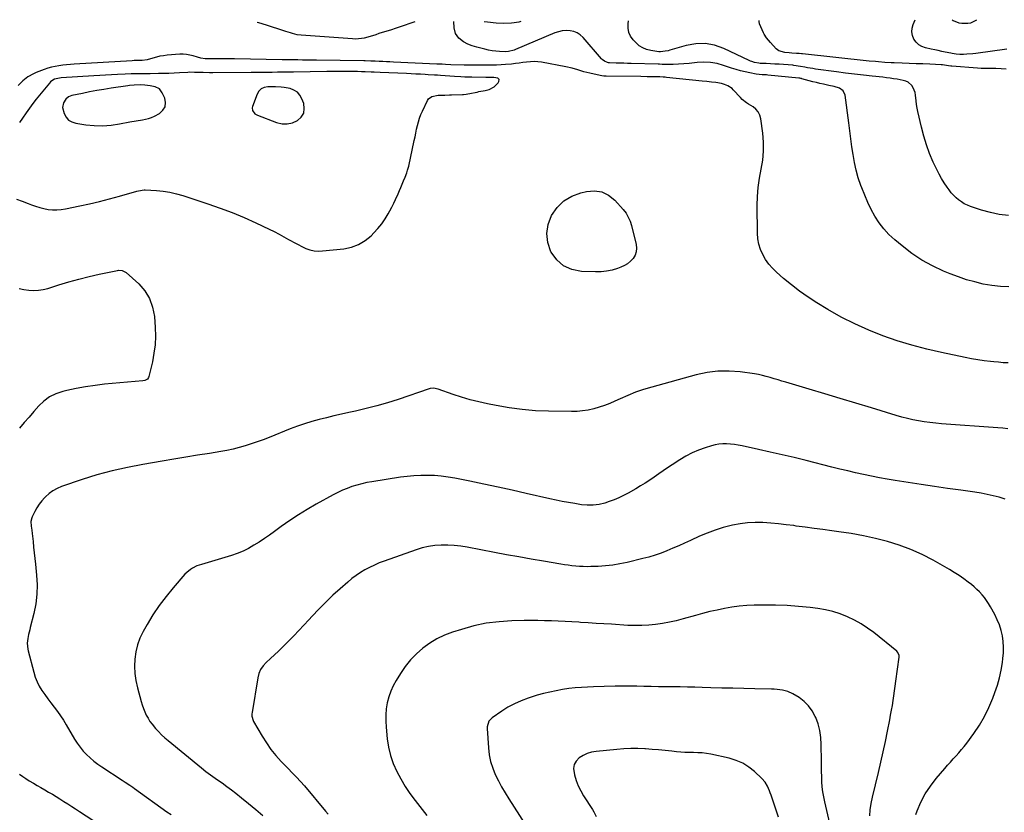
# Model space of a CAD drawing. Units: inches. Extents: x 1841548 to 1846976, y 463402 to 468690.
# Drawn here: x 1844324 to 1845062, y 468090 to 468684 of the extents above; entities that cross this region are included whole.
import ezdxf

# ---------------------------------------------------------------- set-up
doc = ezdxf.new("R2010")
doc.units = ezdxf.units.IN
doc.header["$MEASUREMENT"] = 0
for name, color, linetype in [('1', 7, 'Continuous'), ('7', 7, 'Continuous'), ('8', 7, 'Continuous')]:
    doc.layers.add(name, color=color, linetype=linetype)

msp = doc.modelspace()

# ---------------------------------------------------------------- linework, layer by layer
at = {"layer": '1', "color": 18}
for points in [[(1844321.6, 468549.28, 1864), (1844325.96, 468547.64, 1864), (1844330.3, 468545.95, 1864), (1844332.85, 468544.92, 1864), (1844335.93, 468543.81, 1864), (1844339.05, 468542.85, 1864), (1844342.24, 468542.12, 1864), (1844345.46, 468541.54, 1864), (1844348.71, 468541.25, 1864), (1844351.95, 468541.18, 1864), (1844355.18, 468541.45, 1864), (1844358.41, 468541.94, 1864), (1844368.97, 468544.11, 1864), (1844376.44, 468545.74, 1864), (1844383.89, 468547.48, 1864), (1844391.3, 468549.39, 1864), (1844398.68, 468551.42, 1864), (1844411.87, 468555.2, 1864), (1844415.75, 468556, 1864), (1844417.33, 468556.09, 1864), (1844418.12, 468556.07, 1864), (1844426.62, 468555.56, 1864), (1844431.63, 468555.06, 1864), (1844436.59, 468554.31, 1864), (1844441.48, 468553.18, 1864), (1844446.31, 468551.8, 1864), (1844465.08, 468545.64, 1864), (1844474.19, 468542.46, 1864), (1844483.21, 468539.05, 1864), (1844492.1, 468535.32, 1864), (1844500.91, 468531.37, 1864), (1844510.99, 468526.61, 1864), (1844514.66, 468524.82, 1864), (1844518.3, 468522.97, 1864), (1844521.89, 468521.02, 1864), (1844525.44, 468519.01, 1864), (1844526.9, 468518.16, 1864), (1844529.72, 468516.58, 1864), (1844532.59, 468515.06, 1864), (1844535.5, 468513.65, 1864), (1844538.45, 468512.3, 1864), (1844541.46, 468511.26, 1864), (1844544.52, 468510.54, 1864), (1844547.66, 468510.29, 1864), (1844550.84, 468510.37, 1864), (1844566.85, 468512, 1864), (1844572.55, 468513.19, 1864), (1844577.91, 468515.1, 1864), (1844582.76, 468518.08, 1864), (1844587.28, 468521.77, 1864), (1844589.44, 468523.95, 1864), (1844592.43, 468527.25, 1864), (1844595.23, 468530.69, 1864), (1844597.74, 468534.36, 1864), (1844600.04, 468538.17, 1864), (1844601.21, 468540.31, 1864), (1844602.74, 468543.19, 1864), (1844604.22, 468546.09, 1864), (1844605.63, 468549.03, 1864), (1844607.49, 468553.13, 1864), (1844608.55, 468555.55, 1864), (1844609.6, 468557.98, 1864), (1844610.61, 468560.42, 1864), (1844611.61, 468562.86, 1864), (1844612.78, 468565.76, 1864), (1844613.94, 468568.78, 1864), (1844614.63, 468570.82, 1864), (1844615.46, 468573.94, 1864), (1844619.6, 468593.08, 1864), (1844620.2, 468595.89, 1864), (1844620.81, 468598.71, 1864), (1844621.4, 468601.53, 1864), (1844621.99, 468604.35, 1864), (1844622.68, 468607.14, 1864), (1844623.5, 468609.88, 1864), (1844624.52, 468612.55, 1864), (1844625.67, 468615.18, 1864), (1844629.49, 468623.12, 1864), (1844630.38, 468624.42, 1864), (1844632.76, 468626.21, 1864), (1844637.57, 468627.11, 1864), (1844640.91, 468627.2, 1864), (1844642.58, 468627.19, 1864), (1844645.92, 468627.24, 1864), (1844647.59, 468627.3, 1864), (1844655.72, 468627.69, 1864), (1844656.41, 468627.73, 1864), (1844658.48, 468627.96, 1864), (1844662.6, 468628.68, 1864), (1844665.35, 468629.2, 1864), (1844666.73, 468629.47, 1864), (1844668.1, 468629.75, 1864), (1844672.79, 468630.7, 1864), (1844675.62, 468631.46, 1864), (1844679.57, 468633.35, 1864), (1844682.49, 468636.45, 1864), (1844683.05, 468637.4, 1864), (1844683.18, 468638.77, 1864), (1844682.19, 468639.73, 1864), (1844679.32, 468640.33, 1864), (1844674.35, 468640.44, 1864), (1844673.16, 468640.45, 1864), (1844662.68, 468640.58, 1864), (1844659.58, 468640.63, 1864), (1844657.5, 468640.69, 1864), (1844654.4, 468640.83, 1864), (1844649.72, 468641.12, 1864), (1844639.39, 468641.85, 1864), (1844637.08, 468642.01, 1864), (1844634.76, 468642.16, 1864), (1844630.14, 468642.44, 1864), (1844627.82, 468642.57, 1864), (1844624.34, 468642.76, 1864), (1844620.87, 468642.95, 1864), (1844617.39, 468643.12, 1864), (1844613.92, 468643.28, 1864), (1844594.02, 468644.19, 1864), (1844589.5, 468644.38, 1864), (1844587.24, 468644.47, 1864), (1844582.89, 468644.63, 1864), (1844580.02, 468644.72, 1864), (1844577.15, 468644.79, 1864), (1844574.28, 468644.84, 1864), (1844569.45, 468644.88, 1864), (1844565.6, 468644.89, 1864), (1844561.75, 468644.88, 1864), (1844557.9, 468644.84, 1864), (1844554.05, 468644.79, 1864), (1844529.17, 468644.37, 1864), (1844525.2, 468644.31, 1864), (1844521.23, 468644.26, 1864), (1844517.26, 468644.23, 1864), (1844513.29, 468644.2, 1864), (1844509.31, 468644.18, 1864), (1844505.34, 468644.16, 1864), (1844501.37, 468644.14, 1864), (1844497.4, 468644.12, 1864), (1844468.65, 468643.96, 1864), (1844466.25, 468643.96, 1864), (1844461.46, 468644.01, 1864), (1844459.06, 468644.06, 1864), (1844454.98, 468644.16, 1864), (1844451.43, 468644.23, 1864), (1844450.01, 468644.18, 1864), (1844443.64, 468643.82, 1864), (1844439.75, 468643.63, 1864), (1844435.85, 468643.47, 1864), (1844431.96, 468643.36, 1864), (1844428.06, 468643.27, 1864), (1844421.84, 468643.18, 1864), (1844419.45, 468643.16, 1864), (1844415.47, 468643.14, 1864), (1844413.34, 468643.11, 1864), (1844409.63, 468643.04, 1864), (1844407.52, 468642.99, 1864), (1844402.94, 468642.83, 1864), (1844397.19, 468642.59, 1864), (1844392.79, 468642.39, 1864), (1844388.39, 468642.17, 1864), (1844383.99, 468641.91, 1864), (1844379.59, 468641.64, 1864), (1844355.1, 468640.04, 1864), (1844353.85, 468639.9, 1864), (1844350.22, 468638.99, 1864), (1844348.05, 468637.84, 1864), (1844347.12, 468637.05, 1864), (1844346.27, 468636.15, 1864), (1844336.49, 468624.09, 1864), (1844333.87, 468620.76, 1864), (1844331.31, 468617.37, 1864), (1844328.86, 468613.92, 1864), (1844326.09, 468609.81, 1864), (1844324.01, 468606.53, 1864)], [(1844360.65, 468608.48, 1862), (1844363.19, 468607, 1862), (1844366.15, 468606.02, 1862), (1844373.48, 468604.94, 1862), (1844379.81, 468604.34, 1862), (1844386.13, 468604.16, 1862), (1844392.44, 468604.62, 1862), (1844398.73, 468605.5, 1862), (1844406.65, 468607.02, 1862), (1844411.33, 468607.86, 1862), (1844416.02, 468608.56, 1862), (1844420.6, 468609.61, 1862), (1844422.79, 468610.45, 1862), (1844424.92, 468611.45, 1862), (1844428.73, 468613.49, 1862), (1844431.29, 468615.81, 1862), (1844432.94, 468618.44, 1862), (1844433.25, 468621.53, 1862), (1844432.66, 468624.93, 1862), (1844430.88, 468628.93, 1862), (1844428.72, 468631.79, 1862), (1844425.52, 468633.42, 1862), (1844421.71, 468634.17, 1862), (1844419.79, 468634.4, 1862), (1844417.85, 468634.56, 1862), (1844414.6, 468634.73, 1862), (1844409.81, 468634.71, 1862), (1844406.24, 468634.36, 1862), (1844405.05, 468634.2, 1862), (1844392.54, 468632.31, 1862), (1844387.14, 468631.45, 1862), (1844381.76, 468630.52, 1862), (1844376.39, 468629.51, 1862), (1844371.03, 468628.45, 1862), (1844363.05, 468626.79, 1862), (1844360.57, 468625.82, 1862), (1844358.55, 468624.08, 1862), (1844356.73, 468621.42, 1862), (1844356.07, 468617.9, 1862), (1844357.25, 468613.46, 1862), (1844358.74, 468610.72, 1862), (1844360.65, 468608.48, 1862)], [(1844524.52, 468605.55, 1862), (1844528.4, 468606.45, 1862), (1844532.21, 468608.07, 1862), (1844534.95, 468610.7, 1862), (1844536.77, 468613.65, 1862), (1844537.23, 468617.09, 1862), (1844536.77, 468620.86, 1862), (1844535.48, 468624.48, 1862), (1844533.96, 468627.21, 1862), (1844532.03, 468629.45, 1862), (1844529.5, 468630.97, 1862), (1844526.56, 468632.02, 1862), (1844522.04, 468632.82, 1862), (1844519.92, 468633.14, 1862), (1844515.63, 468633.45, 1862), (1844513.89, 468633.45, 1862), (1844509.81, 468633.35, 1862), (1844507.24, 468632.8, 1862), (1844505.02, 468631.77, 1862), (1844503.29, 468630.02, 1862), (1844501.91, 468627.78, 1862), (1844498.43, 468618.71, 1862), (1844498.2, 468617.69, 1862), (1844498.39, 468615.71, 1862), (1844500.25, 468613.16, 1862), (1844502.1, 468612.09, 1862), (1844516.49, 468606.64, 1862), (1844520.54, 468605.73, 1862), (1844524.52, 468605.55, 1862)]]:
    msp.add_polyline3d(points, dxfattribs=at)
at = {"layer": '7', "color": 18}
for points in [[(1844501.88, 468681.87, 1866), (1844502.92, 468681.55, 1866), (1844508.58, 468679.77, 1866), (1844521.63, 468675.53, 1866), (1844523.28, 468675, 1866), (1844526.59, 468673.98, 1866), (1844528.24, 468673.48, 1866), (1844531.6, 468672.69, 1866), (1844535.01, 468672.26, 1866), (1844573.38, 468669.52, 1866), (1844575.64, 468669.45, 1866), (1844577.9, 468669.51, 1866), (1844582.37, 468670.12, 1866), (1844586.78, 468671.22, 1866), (1844591.08, 468672.66, 1866), (1844593.27, 468673.46, 1866), (1844597.61, 468674.89, 1866), (1844602, 468676.18, 1866), (1844606.37, 468677.54, 1866), (1844608.54, 468678.26, 1866), (1844620.31, 468682.27, 1866)], [(1845065.11, 468483.46, 1868), (1845058.67, 468483.72, 1868), (1845052.26, 468484.47, 1868), (1845045.88, 468485.56, 1868), (1845039.57, 468487.08, 1868), (1845033.33, 468488.82, 1868), (1845027.2, 468490.91, 1868), (1845021.14, 468493.22, 1868), (1845016.16, 468495.28, 1868), (1845007.87, 468499.16, 1868), (1844999.87, 468503.5, 1868), (1844992.3, 468508.56, 1868), (1844985.01, 468514.08, 1868), (1844979.51, 468518.65, 1868), (1844975.25, 468522.61, 1868), (1844971.31, 468526.83, 1868), (1844967.85, 468531.46, 1868), (1844964.72, 468536.35, 1868), (1844961.96, 468541.51, 1868), (1844959.37, 468546.75, 1868), (1844957.03, 468552.11, 1868), (1844954.86, 468557.55, 1868), (1844954.18, 468559.4, 1868), (1844952.28, 468565.08, 1868), (1844950.62, 468570.82, 1868), (1844949.35, 468576.66, 1868), (1844948.32, 468582.56, 1868), (1844947.49, 468588.51, 1868), (1844946.67, 468594.46, 1868), (1844945.88, 468600.42, 1868), (1844945.1, 468606.38, 1868), (1844942.43, 468627.05, 1868), (1844941.02, 468630.33, 1868), (1844938.09, 468632.38, 1868), (1844934.22, 468633.56, 1868), (1844930.29, 468634.45, 1868), (1844926.17, 468635.26, 1868), (1844923.49, 468635.84, 1868), (1844920.83, 468636.5, 1868), (1844918.17, 468637.2, 1868), (1844910.03, 468639.46, 1868), (1844909.76, 468639.54, 1868), (1844909.19, 468639.67, 1868), (1844908.34, 468639.84, 1868), (1844907.77, 468639.91, 1868), (1844884.56, 468642.14, 1868), (1844883.46, 468642.24, 1868), (1844880.14, 468642.46, 1868), (1844875.75, 468642.96, 1868), (1844871, 468643.84, 1868), (1844867.55, 468644.55, 1868), (1844864.13, 468645.37, 1868), (1844860.74, 468646.33, 1868), (1844857.38, 468647.39, 1868), (1844851.34, 468649.44, 1868), (1844846.5, 468650.73, 1868), (1844841.61, 468651.57, 1868), (1844836.65, 468651.75, 1868), (1844831.65, 468651.49, 1868), (1844829.61, 468651.25, 1868), (1844825.58, 468650.83, 1868), (1844821.55, 468650.5, 1868), (1844817.51, 468650.3, 1868), (1844813.47, 468650.18, 1868), (1844806.35, 468650.1, 1868), (1844805.37, 468650.11, 1868), (1844803.4, 468650.25, 1868), (1844802.91, 468650.28, 1868), (1844802.42, 468650.3, 1868), (1844782.08, 468650.82, 1868), (1844779.3, 468650.89, 1868), (1844776.52, 468650.97, 1868), (1844773.75, 468651.06, 1868), (1844770.97, 468651.15, 1868), (1844765.79, 468651.32, 1868), (1844765.6, 468651.33, 1868), (1844765.23, 468651.36, 1868), (1844764.49, 468651.5, 1868), (1844762.01, 468652.61, 1868), (1844760.47, 468653.73, 1868), (1844759.79, 468654.41, 1868), (1844746.04, 468670.33, 1868), (1844743.94, 468672.25, 1868), (1844741.65, 468673.8, 1868), (1844739.07, 468674.8, 1868), (1844736.3, 468675.42, 1868), (1844733.4, 468675.5, 1868), (1844730.54, 468675.3, 1868), (1844727.74, 468674.66, 1868), (1844724.99, 468673.73, 1868), (1844695.53, 468661.25, 1868), (1844694.51, 468660.85, 1868), (1844690.29, 468659.78, 1868), (1844688.13, 468659.62, 1868), (1844683.58, 468659.81, 1868), (1844680.77, 468660.04, 1868), (1844677.97, 468660.39, 1868), (1844675.21, 468660.92, 1868), (1844672.46, 468661.56, 1868), (1844666.4, 468663.19, 1868), (1844663.01, 468664.2, 1868), (1844659.69, 468665.4, 1868), (1844656.57, 468666.97, 1868), (1844653.02, 468669.84, 1868), (1844650.49, 468673.37, 1868), (1844649.51, 468677.6, 1868), (1844649.36, 468682.37, 1868)], [(1844672.02, 468682.44, 1868), (1844674.4, 468682.08, 1868), (1844680.95, 468681.32, 1868), (1844686.77, 468681.02, 1868), (1844692.54, 468681.22, 1868), (1844698.23, 468682.16, 1868), (1844699.7, 468682.54, 1868)], [(1845063.14, 468646.49, 1872), (1845059.25, 468646.93, 1872), (1845055.34, 468647.04, 1872), (1845052.45, 468647.01, 1872), (1845049.7, 468647.02, 1872), (1845046.95, 468647.08, 1872), (1845044.21, 468647.2, 1872), (1845041.46, 468647.38, 1872), (1845022.34, 468648.81, 1872), (1845021.62, 468648.89, 1872), (1845019.84, 468649.19, 1872), (1845015.42, 468649.81, 1872), (1845014.46, 468649.87, 1872), (1845005.94, 468650.26, 1872), (1845000.72, 468650.49, 1872), (1844995.49, 468650.7, 1872), (1844990.27, 468650.9, 1872), (1844985.04, 468651.08, 1872), (1844979.17, 468651.28, 1872), (1844976.81, 468651.38, 1872), (1844972.09, 468651.65, 1872), (1844967.39, 468652.01, 1872), (1844965.03, 468652.22, 1872), (1844960.33, 468652.69, 1872), (1844910.38, 468657.98, 1872), (1844909.76, 468658.05, 1872), (1844907.9, 468658.25, 1872), (1844906.04, 468658.41, 1872), (1844902.46, 468658.66, 1872), (1844900.35, 468658.77, 1872), (1844897.2, 468659.01, 1872), (1844892.62, 468660.28, 1872), (1844890.79, 468661.74, 1872), (1844886.4, 468666.51, 1872), (1844884.92, 468668.22, 1872), (1844883.54, 468670, 1872), (1844881.76, 468672.87, 1872), (1844881.25, 468673.88, 1872), (1844878.13, 468680.47, 1872), (1844877.91, 468682.25, 1872), (1844878.08, 468683.14, 1872)], [(1845063.49, 468661.53, 1874), (1845040.41, 468658.31, 1874), (1845038.1, 468658.03, 1874), (1845033.46, 468657.73, 1874), (1845031.13, 468657.69, 1874), (1845028.44, 468657.71, 1874), (1845025.51, 468657.93, 1874), (1845022.61, 468658.43, 1874), (1845021.65, 468658.61, 1874), (1845017.39, 468659.45, 1874), (1845014.78, 468659.96, 1874), (1845012.18, 468660.49, 1874), (1845009.57, 468661.03, 1874), (1845006.97, 468661.58, 1874), (1845002.61, 468662.51, 1874), (1844999.91, 468663.48, 1874), (1844997.5, 468664.83, 1874), (1844995.52, 468666.77, 1874), (1844993.83, 468669.09, 1874), (1844992.84, 468671.78, 1874), (1844992.35, 468674.48, 1874), (1844992.6, 468677.23, 1874), (1844993.34, 468679.99, 1874), (1844994.85, 468683.53, 1874)], [(1845022.5, 468683.62, 1874), (1845023.28, 468683.17, 1874), (1845027.51, 468681.39, 1874), (1845029.75, 468680.97, 1874), (1845034.35, 468680.97, 1874), (1845036.56, 468681.43, 1874), (1845040.68, 468683.37, 1874), (1845041.15, 468683.69, 1874)], [(1845064.46, 468426.49, 1866), (1845060.9, 468426.61, 1866), (1845057.34, 468426.87, 1866), (1845053.79, 468427.2, 1866), (1845051.32, 468427.48, 1866), (1845046.55, 468428.09, 1866), (1845041.79, 468428.78, 1866), (1845037.05, 468429.6, 1866), (1845032.32, 468430.51, 1866), (1845014.64, 468434.15, 1866), (1845003.48, 468436.72, 1866), (1844992.42, 468439.61, 1866), (1844981.49, 468442.99, 1866), (1844970.66, 468446.7, 1866), (1844960.05, 468450.95, 1866), (1844949.62, 468455.6, 1866), (1844939.48, 468460.83, 1866), (1844929.52, 468466.47, 1866), (1844921.1, 468471.55, 1866), (1844914.59, 468475.72, 1866), (1844908.24, 468480.12, 1866), (1844902.13, 468484.83, 1866), (1844896.18, 468489.77, 1866), (1844890.92, 468494.37, 1866), (1844887.92, 468497.33, 1866), (1844885.16, 468500.48, 1866), (1844882.79, 468503.93, 1866), (1844880.68, 468507.58, 1866), (1844879.05, 468511.45, 1866), (1844877.79, 468515.41, 1866), (1844877.1, 468519.51, 1866), (1844876.77, 468523.69, 1866), (1844876.61, 468544.31, 1866), (1844876.79, 468551.18, 1866), (1844877.29, 468558.02, 1866), (1844878.26, 468564.8, 1866), (1844879.54, 468571.56, 1866), (1844880.68, 468578.3, 1866), (1844881.33, 468585.07, 1866), (1844881.25, 468591.86, 1866), (1844880.68, 468598.68, 1866), (1844879.18, 468609.46, 1866), (1844878.43, 468612.13, 1866), (1844877.28, 468614.53, 1866), (1844875.53, 468616.54, 1866), (1844873.38, 468618.29, 1866), (1844870.1, 468620.29, 1866), (1844868.42, 468621.37, 1866), (1844865.28, 468623.83, 1866), (1844863.89, 468625.25, 1866), (1844858.6, 468631.22, 1866), (1844857.69, 468632.11, 1866), (1844854.52, 468634.13, 1866), (1844852.12, 468635.03, 1866), (1844849.66, 468635.74, 1866), (1844845.63, 468636.57, 1866), (1844842.31, 468636.96, 1866), (1844840.46, 468637.1, 1866), (1844838.73, 468637.25, 1866), (1844835.28, 468637.59, 1866), (1844808.5, 468640.42, 1866), (1844807.69, 468640.5, 1866), (1844806.05, 468640.67, 1866), (1844803.59, 468640.87, 1866), (1844801.95, 468640.92, 1866), (1844798.88, 468640.93, 1866), (1844796.52, 468640.95, 1866), (1844794.17, 468640.96, 1866), (1844789.45, 468641, 1866), (1844763.42, 468641.25, 1866), (1844762.85, 468641.26, 1866), (1844761.72, 468641.33, 1866), (1844760.04, 468641.56, 1866), (1844758.93, 468641.77, 1866), (1844751.1, 468643.51, 1866), (1844748.85, 468644.05, 1866), (1844746.62, 468644.64, 1866), (1844742.21, 468646.04, 1866), (1844737.79, 468647.39, 1866), (1844733.27, 468648.4, 1866), (1844714.96, 468651.74, 1866), (1844712.17, 468652.1, 1866), (1844709.37, 468652.28, 1866), (1844706.57, 468652.18, 1866), (1844703.77, 468651.89, 1866), (1844700.97, 468651.47, 1866), (1844698.16, 468651.09, 1866), (1844695.34, 468650.76, 1866), (1844692.52, 468650.46, 1866), (1844688.03, 468650.07, 1866), (1844684.65, 468649.85, 1866), (1844681.26, 468649.71, 1866), (1844677.87, 468649.64, 1866), (1844666.39, 468649.53, 1866), (1844662.77, 468649.51, 1866), (1844659.15, 468649.51, 1866), (1844658.13, 468649.53, 1866), (1844657.44, 468649.55, 1866), (1844657.1, 468649.57, 1866), (1844646.94, 468649.96, 1866), (1844643.06, 468650.12, 1866), (1844640.47, 468650.24, 1866), (1844637.89, 468650.36, 1866), (1844636.59, 468650.42, 1866), (1844604.05, 468651.92, 1866), (1844601.39, 468652.04, 1866), (1844598.74, 468652.16, 1866), (1844596.08, 468652.28, 1866), (1844593.43, 468652.39, 1866), (1844590.22, 468652.54, 1866), (1844587.06, 468652.66, 1866), (1844582.86, 468652.78, 1866), (1844581.8, 468652.8, 1866), (1844546.5, 468653.32, 1866), (1844543, 468653.37, 1866), (1844539.5, 468653.42, 1866), (1844536.01, 468653.46, 1866), (1844532.51, 468653.49, 1866), (1844530.38, 468653.52, 1866), (1844525.52, 468653.57, 1866), (1844520.65, 468653.65, 1866), (1844484.99, 468654.22, 1866), (1844481.17, 468654.28, 1866), (1844477.36, 468654.32, 1866), (1844473.55, 468654.34, 1866), (1844469.73, 468654.36, 1866), (1844463.75, 468654.36, 1866), (1844462.93, 468654.39, 1866), (1844459.7, 468654.87, 1866), (1844457.33, 468655.52, 1866), (1844454.03, 468656.58, 1866), (1844451.58, 468657.21, 1866), (1844449.1, 468657.65, 1866), (1844446.6, 468657.79, 1866), (1844444.07, 468657.74, 1866), (1844434.53, 468656.97, 1866), (1844431.81, 468656.66, 1866), (1844429.1, 468656.24, 1866), (1844426.43, 468655.64, 1866), (1844423.78, 468654.93, 1866), (1844419.62, 468653.67, 1866), (1844415.66, 468653.07, 1866), (1844412.29, 468653.07, 1866), (1844409.67, 468652.99, 1866), (1844408.35, 468652.93, 1866), (1844364.87, 468650.29, 1866), (1844362, 468650.08, 1866), (1844359.14, 468649.82, 1866), (1844356.29, 468649.5, 1866), (1844353.44, 468649.13, 1866), (1844350.62, 468648.64, 1866), (1844347.83, 468648.03, 1866), (1844345.08, 468647.24, 1866), (1844342.37, 468646.34, 1866), (1844336.48, 468644.17, 1866), (1844334.26, 468643.22, 1866), (1844330.12, 468640.82, 1866), (1844326.39, 468637.75, 1866), (1844322.99, 468634.31, 1866)], [(1844785.93, 468509.66, 1866), (1844785, 468507.15, 1866), (1844783.59, 468504.75, 1866), (1844781.61, 468502.64, 1866), (1844779.44, 468500.8, 1866), (1844776.99, 468499.34, 1866), (1844774.36, 468498.14, 1866), (1844771.88, 468497.25, 1866), (1844767.82, 468496.05, 1866), (1844763.71, 468495.16, 1866), (1844759.53, 468494.74, 1866), (1844755.3, 468494.63, 1866), (1844744.8, 468494.95, 1866), (1844737.73, 468496.39, 1866), (1844731.47, 468499.08, 1866), (1844726.4, 468503.65, 1866), (1844722.14, 468509.47, 1866), (1844721.98, 468509.78, 1866), (1844719.76, 468516.62, 1866), (1844718.87, 468523.44, 1866), (1844719.96, 468530.24, 1866), (1844722.37, 468537.01, 1866), (1844726.63, 468542.93, 1866), (1844731.61, 468547.9, 1866), (1844737.7, 468551.43, 1866), (1844744.52, 468554, 1866), (1844748.74, 468554.98, 1866), (1844754.65, 468555.34, 1866), (1844760.2, 468554.55, 1866), (1844765.21, 468552.04, 1866), (1844769.86, 468548.37, 1866), (1844776.18, 468541.37, 1866), (1844778.28, 468538.71, 1866), (1844779.18, 468537.28, 1866), (1844780.73, 468534.26, 1866), (1844781.38, 468532.7, 1866), (1844782.37, 468529.45, 1866), (1844785.87, 468515.11, 1866), (1844786.14, 468512.33, 1866), (1844785.93, 468509.66, 1866)], [(1844323.69, 468482.31, 1866), (1844327.22, 468481.49, 1866), (1844330.82, 468480.9, 1866), (1844334.44, 468480.72, 1866), (1844338.04, 468480.85, 1866), (1844341.59, 468481.42, 1866), (1844345.11, 468482.3, 1866), (1844353.43, 468484.94, 1866), (1844360.91, 468487.19, 1866), (1844368.44, 468489.3, 1866), (1844376.02, 468491.19, 1866), (1844383.64, 468492.93, 1866), (1844397.18, 468495.82, 1866), (1844398.06, 468495.95, 1866), (1844400.68, 468495.82, 1866), (1844403.75, 468494.25, 1866), (1844413.18, 468485.64, 1866), (1844417.76, 468480.35, 1866), (1844421.4, 468474.61, 1866), (1844423.63, 468468.18, 1866), (1844424.93, 468461.31, 1866), (1844425.5, 468452.92, 1866), (1844425.66, 468446.46, 1866), (1844425.42, 468440.03, 1866), (1844424.61, 468433.66, 1866), (1844423.42, 468427.31, 1866), (1844420.79, 468416.14, 1866), (1844420.53, 468415.47, 1866), (1844419.69, 468414.36, 1866), (1844417.72, 468413.36, 1866), (1844416.25, 468413.07, 1866), (1844387.57, 468410.4, 1866), (1844380.49, 468409.59, 1866), (1844373.44, 468408.58, 1866), (1844366.43, 468407.28, 1866), (1844359.46, 468405.78, 1866), (1844356.28, 468405.03, 1866), (1844351.2, 468403.3, 1866), (1844346.46, 468401.01, 1866), (1844342.24, 468397.87, 1866), (1844338.36, 468394.16, 1866), (1844334.74, 468390, 1866), (1844331.12, 468385.86, 1866), (1844327.47, 468381.73, 1866), (1844323.81, 468377.61, 1866)], [(1845064.32, 468377.01, 1864), (1845060.56, 468377.43, 1864), (1845056.79, 468377.77, 1864), (1845014.51, 468380.87, 1864), (1845010.23, 468381.25, 1864), (1845005.95, 468381.72, 1864), (1845001.7, 468382.33, 1864), (1844997.45, 468383.03, 1864), (1844993.23, 468383.87, 1864), (1844989.04, 468384.8, 1864), (1844984.88, 468385.88, 1864), (1844980.74, 468387.05, 1864), (1844962.04, 468392.7, 1864), (1844950.39, 468396.21, 1864), (1844938.74, 468399.71, 1864), (1844927.08, 468403.2, 1864), (1844915.42, 468406.69, 1864), (1844897.95, 468411.9, 1864), (1844895.03, 468412.79, 1864), (1844892.11, 468413.68, 1864), (1844889.2, 468414.58, 1864), (1844886.29, 468415.5, 1864), (1844883.36, 468416.35, 1864), (1844880.41, 468417.09, 1864), (1844877.43, 468417.69, 1864), (1844874.42, 468418.18, 1864), (1844863.74, 468419.64, 1864), (1844855.42, 468420.27, 1864), (1844847.13, 468420.23, 1864), (1844838.92, 468419.18, 1864), (1844830.75, 468417.45, 1864), (1844797.54, 468408.3, 1864), (1844791.47, 468406.46, 1864), (1844785.47, 468404.43, 1864), (1844779.57, 468402.09, 1864), (1844773.76, 468399.55, 1864), (1844769.92, 468397.76, 1864), (1844766.04, 468396.08, 1864), (1844762.1, 468394.53, 1864), (1844758.09, 468393.2, 1864), (1844754.04, 468392, 1864), (1844749.92, 468391.09, 1864), (1844745.77, 468390.4, 1864), (1844741.58, 468390.06, 1864), (1844737.36, 468389.95, 1864), (1844720.3, 468390.19, 1864), (1844710.38, 468390.61, 1864), (1844700.49, 468391.4, 1864), (1844690.67, 468392.74, 1864), (1844680.88, 468394.46, 1864), (1844674.59, 468395.74, 1864), (1844668.02, 468397.22, 1864), (1844661.49, 468398.87, 1864), (1844655.04, 468400.79, 1864), (1844648.64, 468402.88, 1864), (1844637.56, 468406.76, 1864), (1844634.15, 468407.41, 1864), (1844631.58, 468407.17, 1864), (1844630.74, 468406.94, 1864), (1844607.49, 468399.12, 1864), (1844599.61, 468396.62, 1864), (1844591.68, 468394.29, 1864), (1844583.68, 468392.23, 1864), (1844575.62, 468390.34, 1864), (1844570.6, 468389.26, 1864), (1844565.03, 468388.02, 1864), (1844559.48, 468386.73, 1864), (1844553.93, 468385.38, 1864), (1844548.4, 468383.99, 1864), (1844542.91, 468382.46, 1864), (1844537.47, 468380.79, 1864), (1844532.09, 468378.92, 1864), (1844526.76, 468376.91, 1864), (1844510.89, 468370.59, 1864), (1844506.47, 468368.89, 1864), (1844502.03, 468367.27, 1864), (1844497.55, 468365.76, 1864), (1844493.05, 468364.32, 1864), (1844488.5, 468363.02, 1864), (1844483.92, 468361.86, 1864), (1844479.3, 468360.88, 1864), (1844474.65, 468360.03, 1864), (1844466.22, 468358.66, 1864), (1844457.34, 468357.21, 1864), (1844448.45, 468355.75, 1864), (1844439.57, 468354.28, 1864), (1844430.69, 468352.8, 1864), (1844416.21, 468350.38, 1864), (1844404.68, 468348.16, 1864), (1844393.24, 468345.58, 1864), (1844381.94, 468342.44, 1864), (1844370.73, 468338.93, 1864), (1844355.44, 468333.73, 1864), (1844352.09, 468332.32, 1864), (1844348.93, 468330.62, 1864), (1844346.04, 468328.48, 1864), (1844343.34, 468326.05, 1864), (1844342.61, 468325.3, 1864), (1844340.54, 468322.94, 1864), (1844338.61, 468320.47, 1864), (1844336.92, 468317.83, 1864), (1844335.39, 468315.08, 1864), (1844333.36, 468311.02, 1864), (1844333.02, 468310.2, 1864), (1844332.49, 468307.64, 1864), (1844332.69, 468304.09, 1864), (1844333.13, 468300.97, 1864), (1844333.42, 468298.52, 1864), (1844334.05, 468292.48, 1864), (1844334.5, 468288.23, 1864), (1844334.95, 468283.98, 1864), (1844335.41, 468279.74, 1864), (1844335.86, 468275.49, 1864), (1844336.73, 468267.45, 1864), (1844337.11, 468260.2, 1864), (1844336.99, 468253, 1864), (1844336.09, 468245.85, 1864), (1844334.67, 468238.74, 1864), (1844331.94, 468228.05, 1864), (1844331.51, 468226.3, 1864), (1844330.69, 468222.81, 1864), (1844330.03, 468219.81, 1864), (1844329.67, 468216.4, 1864), (1844330.16, 468211.83, 1864), (1844330.41, 468210.7, 1864), (1844334.53, 468194.57, 1864), (1844335.66, 468190.97, 1864), (1844337.02, 468187.47, 1864), (1844338.74, 468184.14, 1864), (1844340.7, 468180.92, 1864), (1844342.88, 468177.81, 1864), (1844345.1, 468174.72, 1864), (1844347.38, 468171.68, 1864), (1844349.96, 468168.36, 1864), (1844352.37, 468165.17, 1864), (1844354.69, 468161.91, 1864), (1844356.86, 468158.56, 1864), (1844358.93, 468155.14, 1864), (1844365.1, 468144.45, 1864), (1844367.08, 468141.34, 1864), (1844369.22, 468138.35, 1864), (1844371.59, 468135.54, 1864), (1844374.13, 468132.86, 1864), (1844376.86, 468130.37, 1864), (1844379.68, 468127.98, 1864), (1844382.63, 468125.76, 1864), (1844385.67, 468123.65, 1864), (1844400.78, 468113.79, 1864), (1844403.11, 468112.26, 1864), (1844406.58, 468109.93, 1864), (1844408.87, 468108.34, 1864), (1844410.01, 468107.53, 1864), (1844434.37, 468090.04, 1864), (1844437.41, 468087.94, 1864)], [(1845062.21, 468324.32, 1862), (1845057.78, 468325.7, 1862), (1845053.28, 468326.86, 1862), (1845048.75, 468327.89, 1862), (1845044.19, 468328.75, 1862), (1845039.6, 468329.49, 1862), (1845029.07, 468330.96, 1862), (1845019.19, 468332.36, 1862), (1845009.33, 468333.79, 1862), (1844999.46, 468335.26, 1862), (1844989.61, 468336.76, 1862), (1844979.99, 468338.25, 1862), (1844974, 468339.23, 1862), (1844968.03, 468340.3, 1862), (1844962.08, 468341.48, 1862), (1844956.14, 468342.75, 1862), (1844950.22, 468344.09, 1862), (1844944.31, 468345.47, 1862), (1844938.41, 468346.9, 1862), (1844932.52, 468348.36, 1862), (1844913.13, 468353.25, 1862), (1844904.22, 468355.45, 1862), (1844895.3, 468357.57, 1862), (1844886.36, 468359.6, 1862), (1844877.4, 468361.57, 1862), (1844865.16, 468364.19, 1862), (1844862.3, 468364.73, 1862), (1844859.43, 468365.18, 1862), (1844856.53, 468365.5, 1862), (1844853.63, 468365.74, 1862), (1844850.73, 468365.75, 1862), (1844847.87, 468365.55, 1862), (1844845.04, 468365.04, 1862), (1844842.23, 468364.33, 1862), (1844837.65, 468362.9, 1862), (1844832.67, 468361.12, 1862), (1844827.82, 468359.07, 1862), (1844823.15, 468356.62, 1862), (1844818.6, 468353.91, 1862), (1844812.83, 468350.14, 1862), (1844809.44, 468347.88, 1862), (1844806.07, 468345.6, 1862), (1844802.73, 468343.28, 1862), (1844799.4, 468340.92, 1862), (1844796.06, 468338.6, 1862), (1844792.68, 468336.34, 1862), (1844789.22, 468334.2, 1862), (1844785.72, 468332.12, 1862), (1844779.92, 468328.8, 1862), (1844776.46, 468326.95, 1862), (1844772.93, 468325.25, 1862), (1844769.31, 468323.78, 1862), (1844765.62, 468322.44, 1862), (1844762.39, 468321.38, 1862), (1844758.09, 468320.28, 1862), (1844753.69, 468319.75, 1862), (1844749.24, 468319.74, 1862), (1844744.82, 468320.18, 1862), (1844739.85, 468320.94, 1862), (1844735.17, 468321.71, 1862), (1844730.5, 468322.55, 1862), (1844725.86, 468323.5, 1862), (1844721.22, 468324.52, 1862), (1844703.55, 468328.65, 1862), (1844692.98, 468331.06, 1862), (1844682.39, 468333.4, 1862), (1844671.78, 468335.63, 1862), (1844661.16, 468337.79, 1862), (1844649.95, 468340, 1862), (1844644.9, 468340.86, 1862), (1844639.83, 468341.54, 1862), (1844634.74, 468341.94, 1862), (1844629.62, 468342.17, 1862), (1844624.5, 468342.12, 1862), (1844619.39, 468341.9, 1862), (1844614.3, 468341.41, 1862), (1844609.23, 468340.75, 1862), (1844587.92, 468337.41, 1862), (1844584.12, 468336.72, 1862), (1844580.35, 468335.89, 1862), (1844576.63, 468334.88, 1862), (1844572.94, 468333.74, 1862), (1844569.32, 468332.41, 1862), (1844565.75, 468330.95, 1862), (1844562.26, 468329.3, 1862), (1844558.84, 468327.52, 1862), (1844546.11, 468320.48, 1862), (1844539.39, 468316.6, 1862), (1844532.78, 468312.54, 1862), (1844526.33, 468308.24, 1862), (1844519.99, 468303.77, 1862), (1844514.96, 468300.08, 1862), (1844511.18, 468297.38, 1862), (1844507.35, 468294.74, 1862), (1844503.46, 468292.2, 1862), (1844499.53, 468289.72, 1862), (1844495.49, 468287.46, 1862), (1844491.35, 468285.42, 1862), (1844487.06, 468283.7, 1862), (1844482.68, 468282.2, 1862), (1844460.15, 468275.45, 1862), (1844456.73, 468274.22, 1862), (1844453.46, 468272.64, 1862), (1844451.92, 468271.68, 1862), (1844449.13, 468269.43, 1862), (1844447.87, 468268.12, 1862), (1844439.06, 468257.98, 1862), (1844433.67, 468251.4, 1862), (1844428.56, 468244.62, 1862), (1844423.87, 468237.55, 1862), (1844419.45, 468230.29, 1862), (1844416.45, 468225.02, 1862), (1844414.09, 468220.13, 1862), (1844412.18, 468215.11, 1862), (1844410.96, 468209.88, 1862), (1844410.19, 468204.51, 1862), (1844410.05, 468199.06, 1862), (1844410.29, 468193.64, 1862), (1844411.08, 468188.28, 1862), (1844412.23, 468182.95, 1862), (1844415.03, 468172.67, 1862), (1844415.82, 468170.05, 1862), (1844416.7, 468167.47, 1862), (1844417.74, 468164.94, 1862), (1844418.86, 468162.46, 1862), (1844420.16, 468160.06, 1862), (1844421.58, 468157.74, 1862), (1844423.18, 468155.55, 1862), (1844425.7, 468152.54, 1862), (1844427.97, 468150.1, 1862), (1844430.31, 468147.73, 1862), (1844432.77, 468145.48, 1862), (1844435.29, 468143.31, 1862), (1844460.19, 468122.87, 1862), (1844463.59, 468120.23, 1862), (1844467.09, 468117.72, 1862), (1844472.3, 468114.06, 1862), (1844475.77, 468111.58, 1862), (1844479.2, 468109.06, 1862), (1844482.6, 468106.48, 1862), (1844485.96, 468103.87, 1862), (1844490.16, 468100.55, 1862), (1844495.56, 468096.2, 1862), (1844500.91, 468091.79, 1862), (1844506.18, 468087.29, 1862)], [(1844960.84, 468086.85, 1858), (1844961.17, 468091.59, 1858), (1844961.88, 468096.29, 1858), (1844962.83, 468100.96, 1858), (1844967.35, 468119.34, 1858), (1844969.19, 468127.09, 1858), (1844970.95, 468134.84, 1858), (1844972.6, 468142.63, 1858), (1844974.18, 468150.43, 1858), (1844975.8, 468158.82, 1858), (1844976.49, 468162.44, 1858), (1844977.15, 468166.06, 1858), (1844977.77, 468169.69, 1858), (1844978.37, 468173.33, 1858), (1844978.93, 468176.97, 1858), (1844979.48, 468180.61, 1858), (1844980, 468184.25, 1858), (1844980.5, 468187.9, 1858), (1844982.9, 468205.87, 1858), (1844982.91, 468207.12, 1858), (1844981.99, 468209.43, 1858), (1844981.13, 468210.34, 1858), (1844963.91, 468224.28, 1858), (1844959.26, 468227.74, 1858), (1844954.45, 468230.93, 1858), (1844949.4, 468233.72, 1858), (1844944.19, 468236.24, 1858), (1844938.78, 468238.32, 1858), (1844933.29, 468240.08, 1858), (1844927.67, 468241.37, 1858), (1844921.96, 468242.35, 1858), (1844916.2, 468243.08, 1858), (1844907.54, 468243.98, 1858), (1844898.86, 468244.63, 1858), (1844890.17, 468244.9, 1858), (1844881.46, 468244.91, 1858), (1844874.3, 468244.76, 1858), (1844868.7, 468244.5, 1858), (1844863.12, 468244.05, 1858), (1844857.57, 468243.31, 1858), (1844852.04, 468242.38, 1858), (1844846.54, 468241.24, 1858), (1844841.06, 468240.01, 1858), (1844835.62, 468238.63, 1858), (1844830.2, 468237.15, 1858), (1844820.97, 468234.52, 1858), (1844815.9, 468233.2, 1858), (1844810.79, 468232.04, 1858), (1844805.64, 468231.12, 1858), (1844800.45, 468230.36, 1858), (1844795.23, 468229.87, 1858), (1844790.01, 468229.57, 1858), (1844784.78, 468229.56, 1858), (1844779.54, 468229.74, 1858), (1844767.36, 468230.5, 1858), (1844761.57, 468230.86, 1858), (1844755.78, 468231.22, 1858), (1844749.99, 468231.57, 1858), (1844744.2, 468231.93, 1858), (1844742.84, 468232.01, 1858), (1844737.73, 468232.3, 1858), (1844732.62, 468232.58, 1858), (1844727.51, 468232.82, 1858), (1844722.4, 468233.04, 1858), (1844717.28, 468233.2, 1858), (1844712.17, 468233.3, 1858), (1844707.05, 468233.3, 1858), (1844701.93, 468233.25, 1858), (1844692.76, 468233.07, 1858), (1844683.13, 468232.46, 1858), (1844673.59, 468231.3, 1858), (1844664.19, 468229.29, 1858), (1844654.89, 468226.74, 1858), (1844648.2, 468224.58, 1858), (1844642.27, 468222.3, 1858), (1844636.56, 468219.61, 1858), (1844631.18, 468216.31, 1858), (1844626.03, 468212.61, 1858), (1844621.28, 468208.37, 1858), (1844616.86, 468203.85, 1858), (1844612.92, 468198.91, 1858), (1844609.3, 468193.68, 1858), (1844606.1, 468188.51, 1858), (1844603.9, 468184.5, 1858), (1844601.99, 468180.37, 1858), (1844600.54, 468176.06, 1858), (1844599.38, 468171.64, 1858), (1844598.66, 468167.11, 1858), (1844598.23, 468162.57, 1858), (1844598.21, 468158.01, 1858), (1844598.48, 468153.44, 1858), (1844599.38, 468144.78, 1858), (1844600.39, 468138.44, 1858), (1844601.83, 468132.22, 1858), (1844603.93, 468126.2, 1858), (1844606.46, 468120.3, 1858), (1844609.5, 468114.6, 1858), (1844612.77, 468109.05, 1858), (1844616.37, 468103.71, 1858), (1844620.2, 468098.51, 1858), (1844629.09, 468087.18, 1858)], [(1844937.24, 468054.35, 1856), (1844927.15, 468097.38, 1856), (1844926.37, 468101.13, 1856), (1844925.73, 468104.89, 1856), (1844925.3, 468108.69, 1856), (1844925, 468112.5, 1856), (1844924.83, 468116.33, 1856), (1844924.69, 468120.16, 1856), (1844924.61, 468123.99, 1856), (1844924.57, 468127.83, 1856), (1844924.52, 468140.47, 1856), (1844924.18, 468145.68, 1856), (1844923.44, 468150.81, 1856), (1844922.09, 468155.81, 1856), (1844920.34, 468160.72, 1856), (1844920.03, 468161.44, 1856), (1844917.76, 468165.63, 1856), (1844915.05, 468169.44, 1856), (1844911.69, 468172.68, 1856), (1844907.9, 468175.55, 1856), (1844903.1, 468178.51, 1856), (1844899.44, 468180.28, 1856), (1844895.5, 468181.23, 1856), (1844891.4, 468181.67, 1856), (1844889.34, 468181.79, 1856), (1844887.28, 468181.87, 1856), (1844874.86, 468182.15, 1856), (1844866.59, 468182.34, 1856), (1844858.31, 468182.55, 1856), (1844850.04, 468182.78, 1856), (1844841.77, 468183.03, 1856), (1844835.26, 468183.23, 1856), (1844829.81, 468183.38, 1856), (1844824.36, 468183.5, 1856), (1844818.91, 468183.57, 1856), (1844813.46, 468183.63, 1856), (1844808.01, 468183.67, 1856), (1844802.56, 468183.74, 1856), (1844797.11, 468183.85, 1856), (1844791.66, 468183.97, 1856), (1844786.33, 468184.11, 1856), (1844778.22, 468184.23, 1856), (1844770.11, 468184.21, 1856), (1844762, 468183.99, 1856), (1844753.89, 468183.65, 1856), (1844744.95, 468183.15, 1856), (1844740.13, 468182.79, 1856), (1844735.33, 468182.29, 1856), (1844730.56, 468181.59, 1856), (1844725.8, 468180.76, 1856), (1844721.08, 468179.74, 1856), (1844716.38, 468178.61, 1856), (1844711.73, 468177.32, 1856), (1844707.11, 468175.92, 1856), (1844704.85, 468175.19, 1856), (1844699.66, 468173.26, 1856), (1844694.61, 468171.03, 1856), (1844689.78, 468168.37, 1856), (1844685.1, 468165.42, 1856), (1844677.86, 468160.4, 1856), (1844675.54, 468157.94, 1856), (1844674.19, 468153.64, 1856), (1844674.18, 468152.49, 1856), (1844675.17, 468137.87, 1856), (1844675.82, 468132.73, 1856), (1844676.83, 468127.69, 1856), (1844678.39, 468122.79, 1856), (1844680.33, 468117.99, 1856), (1844682.64, 468113.31, 1856), (1844685.07, 468108.7, 1856), (1844687.68, 468104.19, 1856), (1844690.41, 468099.75, 1856), (1844708.19, 468072.08, 1856)], [(1844892.45, 468085.96, 1854), (1844890.22, 468092.6, 1854), (1844886.91, 468102.43, 1854), (1844886.3, 468104.13, 1854), (1844885.65, 468105.82, 1854), (1844884.21, 468109.14, 1854), (1844882.39, 468112.22, 1854), (1844880.03, 468114.91, 1854), (1844874.59, 468120.09, 1854), (1844870.34, 468123.51, 1854), (1844865.8, 468126.4, 1854), (1844860.86, 468128.52, 1854), (1844855.64, 468130.11, 1854), (1844841.67, 468133.11, 1854), (1844838.5, 468133.68, 1854), (1844835.31, 468134.1, 1854), (1844832.11, 468134.3, 1854), (1844828.88, 468134.36, 1854), (1844825.65, 468134.36, 1854), (1844822.43, 468134.45, 1854), (1844819.2, 468134.67, 1854), (1844815.99, 468134.97, 1854), (1844812.56, 468135.36, 1854), (1844807.62, 468135.88, 1854), (1844802.69, 468136.35, 1854), (1844797.74, 468136.75, 1854), (1844792.8, 468137.1, 1854), (1844792.28, 468137.14, 1854), (1844787.07, 468137.34, 1854), (1844781.87, 468137.38, 1854), (1844776.67, 468137.17, 1854), (1844771.47, 468136.8, 1854), (1844755.85, 468135.31, 1854), (1844752.42, 468134.69, 1854), (1844749.12, 468133.72, 1854), (1844746.03, 468132.21, 1854), (1844743.08, 468130.35, 1854), (1844740.92, 468127.97, 1854), (1844739.43, 468125.35, 1854), (1844738.97, 468122.38, 1854), (1844739.58, 468117.61, 1854), (1844740.87, 468113.47, 1854), (1844742.41, 468109.45, 1854), (1844744.33, 468105.59, 1854), (1844746.51, 468101.84, 1854), (1844753.16, 468091.6, 1854), (1844754.18, 468089.96, 1854), (1844756, 468086.55, 1854)], [(1844323.98, 468118.22, 1866), (1844326.3, 468116.51, 1866), (1844328.67, 468114.87, 1866), (1844331.1, 468113.32, 1866), (1844334.26, 468111.43, 1866), (1844337.11, 468109.79, 1866), (1844339.96, 468108.14, 1866), (1844342.81, 468106.49, 1866), (1844345.69, 468104.81, 1866), (1844348.54, 468103.12, 1866), (1844351.38, 468101.41, 1866), (1844354.19, 468099.66, 1866), (1844357.21, 468097.75, 1866), (1844360.1, 468095.88, 1866), (1844362.99, 468094, 1866), (1844365.88, 468092.12, 1866), (1844368.76, 468090.23, 1866), (1844378.72, 468083.66, 1866)]]:
    msp.add_polyline3d(points, dxfattribs=at)
at = {"layer": '8', "color": 18}
for points in [[(1845064.66, 468536.95, 1870), (1845057.87, 468537.73, 1870), (1845051.18, 468539.14, 1870), (1845044.56, 468540.97, 1870), (1845036.37, 468543.64, 1870), (1845033.96, 468544.58, 1870), (1845031.65, 468545.68, 1870), (1845029.47, 468547.04, 1870), (1845027.39, 468548.55, 1870), (1845025.45, 468550.27, 1870), (1845023.6, 468552.08, 1870), (1845021.9, 468554.03, 1870), (1845020.3, 468556.06, 1870), (1845018.8, 468558.12, 1870), (1845016.62, 468561.31, 1870), (1845014.57, 468564.57, 1870), (1845012.72, 468567.95, 1870), (1845010.99, 468571.41, 1870), (1845008.41, 468576.98, 1870), (1845005.71, 468583.35, 1870), (1845003.28, 468589.81, 1870), (1845001.28, 468596.42, 1870), (1844999.56, 468603.12, 1870), (1844996.96, 468614.78, 1870), (1844996.42, 468617.48, 1870), (1844995.94, 468620.2, 1870), (1844995.56, 468622.93, 1870), (1844995.12, 468627.22, 1870), (1844994.77, 468629.14, 1870), (1844993.37, 468632.68, 1870), (1844992.32, 468634.31, 1870), (1844989.51, 468636.82, 1870), (1844987.82, 468637.6, 1870), (1844985.98, 468638.15, 1870), (1844981.38, 468638.99, 1870), (1844978.73, 468639.43, 1870), (1844976.08, 468639.84, 1870), (1844973.43, 468640.19, 1870), (1844970.76, 468640.5, 1870), (1844962.72, 468641.35, 1870), (1844956.04, 468642.09, 1870), (1844949.36, 468642.86, 1870), (1844942.68, 468643.69, 1870), (1844936.01, 468644.56, 1870), (1844920.15, 468646.69, 1870), (1844918.13, 468646.98, 1870), (1844914.1, 468647.65, 1870), (1844912.1, 468648.03, 1870), (1844908.9, 468648.66, 1870), (1844904.03, 468649.41, 1870), (1844903.21, 468649.48, 1870), (1844896.13, 468650.01, 1870), (1844892.89, 468650.23, 1870), (1844889.64, 468650.44, 1870), (1844886.39, 468650.61, 1870), (1844883.14, 468650.76, 1870), (1844878.81, 468650.93, 1870), (1844877.73, 468651.01, 1870), (1844874.54, 468651.59, 1870), (1844872.47, 468652.24, 1870), (1844871.46, 468652.65, 1870), (1844870.47, 468653.09, 1870), (1844851.5, 468662.15, 1870), (1844844.59, 468664.54, 1870), (1844837.58, 468665.89, 1870), (1844830.46, 468665.66, 1870), (1844823.25, 468664.39, 1870), (1844811.02, 468660.77, 1870), (1844809.85, 468660.46, 1870), (1844807.48, 468659.98, 1870), (1844804.03, 468659.6, 1870), (1844803.05, 468659.66, 1870), (1844802.89, 468659.69, 1870), (1844796.73, 468660.56, 1870), (1844793.65, 468661.33, 1870), (1844790.76, 468662.48, 1870), (1844788.17, 468664.19, 1870), (1844785.77, 468666.27, 1870), (1844783.6, 468668.6, 1870), (1844781.71, 468671.28, 1870), (1844780.36, 468674.14, 1870), (1844779.81, 468677.25, 1870), (1844779.8, 468680.53, 1870), (1844780.11, 468682.81, 1870)], [(1844995.25, 468087.86, 1860), (1844996.29, 468090.65, 1860), (1844999.1, 468097.15, 1860), (1845002.35, 468103.41, 1860), (1845006.24, 468109.28, 1860), (1845010.56, 468114.9, 1860), (1845017.13, 468122.57, 1860), (1845019.19, 468124.94, 1860), (1845021.27, 468127.28, 1860), (1845023.38, 468129.6, 1860), (1845025.52, 468131.9, 1860), (1845027.63, 468134.22, 1860), (1845029.68, 468136.59, 1860), (1845031.64, 468139.04, 1860), (1845033.54, 468141.53, 1860), (1845038.79, 468148.69, 1860), (1845042.99, 468154.96, 1860), (1845046.83, 468161.42, 1860), (1845050.12, 468168.18, 1860), (1845053.04, 468175.13, 1860), (1845054.6, 468179.32, 1860), (1845056.43, 468184.82, 1860), (1845058.02, 468190.38, 1860), (1845059.22, 468196.04, 1860), (1845060.16, 468201.77, 1860), (1845060.56, 468204.79, 1860), (1845060.91, 468209.05, 1860), (1845061.01, 468213.3, 1860), (1845060.72, 468217.54, 1860), (1845060.16, 468221.78, 1860), (1845059.21, 468225.94, 1860), (1845058, 468230.01, 1860), (1845056.39, 468233.94, 1860), (1845054.52, 468237.78, 1860), (1845051.29, 468243.67, 1860), (1845049.88, 468246.05, 1860), (1845048.38, 468248.36, 1860), (1845046.73, 468250.57, 1860), (1845044.98, 468252.71, 1860), (1845043.11, 468254.75, 1860), (1845041.16, 468256.7, 1860), (1845039.1, 468258.54, 1860), (1845036.97, 468260.31, 1860), (1845034.63, 468262.14, 1860), (1845031.22, 468264.68, 1860), (1845027.75, 468267.12, 1860), (1845024.16, 468269.4, 1860), (1845020.51, 468271.57, 1860), (1845008.27, 468278.51, 1860), (1845000.05, 468282.78, 1860), (1844991.65, 468286.61, 1860), (1844982.99, 468289.81, 1860), (1844974.15, 468292.58, 1860), (1844965.15, 468294.84, 1860), (1844956.09, 468296.86, 1860), (1844946.96, 468298.51, 1860), (1844937.78, 468299.9, 1860), (1844932.47, 468300.6, 1860), (1844925.79, 468301.49, 1860), (1844919.11, 468302.38, 1860), (1844912.43, 468303.28, 1860), (1844905.76, 468304.19, 1860), (1844903.87, 468304.45, 1860), (1844898.13, 468305.17, 1860), (1844892.38, 468305.8, 1860), (1844886.62, 468306.3, 1860), (1844880.85, 468306.71, 1860), (1844875.1, 468306.8, 1860), (1844869.37, 468306.57, 1860), (1844863.68, 468305.85, 1860), (1844858.02, 468304.8, 1860), (1844857.05, 468304.58, 1860), (1844850.98, 468302.99, 1860), (1844845, 468301.15, 1860), (1844839.15, 468298.94, 1860), (1844833.38, 468296.49, 1860), (1844826.44, 468293.28, 1860), (1844822.09, 468291.3, 1860), (1844817.72, 468289.36, 1860), (1844813.33, 468287.47, 1860), (1844808.92, 468285.63, 1860), (1844804.47, 468283.91, 1860), (1844799.97, 468282.34, 1860), (1844795.4, 468280.96, 1860), (1844790.79, 468279.73, 1860), (1844779.11, 468276.88, 1860), (1844773.71, 468275.74, 1860), (1844768.29, 468274.83, 1860), (1844762.81, 468274.25, 1860), (1844757.31, 468273.9, 1860), (1844751.94, 468273.73, 1860), (1844749.1, 468273.69, 1860), (1844746.25, 468273.73, 1860), (1844743.42, 468273.89, 1860), (1844740.58, 468274.11, 1860), (1844737.75, 468274.43, 1860), (1844734.93, 468274.78, 1860), (1844732.11, 468275.19, 1860), (1844729.3, 468275.63, 1860), (1844716.47, 468277.81, 1860), (1844707.25, 468279.39, 1860), (1844698.04, 468281.02, 1860), (1844688.84, 468282.7, 1860), (1844679.64, 468284.41, 1860), (1844659.19, 468288.28, 1860), (1844654.39, 468289.03, 1860), (1844649.58, 468289.57, 1860), (1844644.75, 468289.82, 1860), (1844639.89, 468289.86, 1860), (1844635.07, 468289.51, 1860), (1844630.3, 468288.86, 1860), (1844625.62, 468287.77, 1860), (1844620.99, 468286.37, 1860), (1844597.13, 468277.91, 1860), (1844593.42, 468276.49, 1860), (1844589.77, 468274.94, 1860), (1844586.19, 468273.21, 1860), (1844582.68, 468271.36, 1860), (1844579.28, 468269.31, 1860), (1844575.98, 468267.13, 1860), (1844572.82, 468264.74, 1860), (1844569.75, 468262.22, 1860), (1844564.04, 468257.19, 1860), (1844558.61, 468252.25, 1860), (1844553.3, 468247.19, 1860), (1844548.17, 468241.96, 1860), (1844543.16, 468236.6, 1860), (1844540.62, 468233.8, 1860), (1844536.94, 468229.79, 1860), (1844533.21, 468225.81, 1860), (1844529.42, 468221.89, 1860), (1844525.6, 468218.01, 1860), (1844523.53, 468215.93, 1860), (1844520.69, 468213.14, 1860), (1844517.82, 468210.36, 1860), (1844514.92, 468207.63, 1860), (1844511.99, 468204.93, 1860), (1844508.57, 468201.82, 1860), (1844506.31, 468199.39, 1860), (1844504.48, 468196.63, 1860), (1844503.14, 468193.6, 1860), (1844502.33, 468190.38, 1860), (1844498.14, 468164.33, 1860), (1844498.04, 468163.47, 1860), (1844498.03, 468161.77, 1860), (1844498.87, 468158.47, 1860), (1844499.26, 468157.71, 1860), (1844505.68, 468146.66, 1860), (1844508.85, 468141.64, 1860), (1844512.24, 468136.8, 1860), (1844515.98, 468132.22, 1860), (1844519.94, 468127.8, 1860), (1844525.11, 468122.46, 1860), (1844528.23, 468119.25, 1860), (1844531.36, 468116.06, 1860), (1844534.43, 468112.81, 1860), (1844537.35, 468109.43, 1860), (1844553.04, 468090.53, 1860), (1844555, 468088.19, 1860)]]:
    msp.add_polyline3d(points, dxfattribs=at)

doc.saveas('drawing.dxf')
